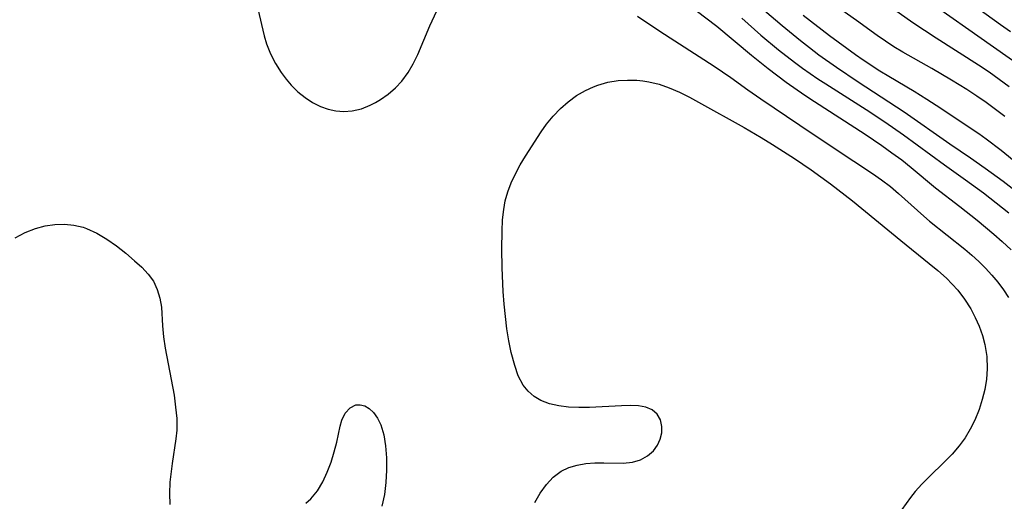
# Model space of a CAD drawing. Extents: x 1534464 to 1540090, y 2863029 to 2871231.
# Drawn here: x 1536135 to 1536285, y 2866810 to 2866884 of the extents above; entities that cross this region are included whole.
import ezdxf

# ---------------------------------------------------------------- set-up
doc = ezdxf.new("R2010")
doc.units = 0

msp = doc.modelspace()

# ---------------------------------------------------------------- linework, layer by layer
at = {"layer": 'WIL_055_Contours', "color": 0}
for points in [[(1536285.56, 2866881.64, 302), (1536284.03, 2866882.72, 302), (1536271.52, 2866891.77, 302)], [(1536287.21, 2866876.32, 304), (1536268.34, 2866889.66, 304)], [(1536171.24, 2866885.13, 318), (1536172.22, 2866881.02, 318), (1536172.56, 2866879.85, 318), (1536173.17, 2866878.32, 318), (1536173.92, 2866876.85, 318), (1536174.81, 2866875.45, 318), (1536175.54, 2866874.47, 318), (1536176.33, 2866873.55, 318), (1536177.34, 2866872.55, 318), (1536178.42, 2866871.66, 318), (1536179.57, 2866870.9, 318), (1536180.78, 2866870.29, 318), (1536181.91, 2866869.9, 318), (1536183.07, 2866869.65, 318), (1536184.32, 2866869.56, 318), (1536185.56, 2866869.64, 318), (1536186.97, 2866869.96, 318), (1536188.33, 2866870.5, 318), (1536189.13, 2866870.9, 318), (1536189.9, 2866871.37, 318), (1536191.06, 2866872.19, 318), (1536192.14, 2866873.12, 318), (1536193.13, 2866874.17, 318), (1536194.08, 2866875.46, 318), (1536194.85, 2866876.8, 318), (1536195.52, 2866878.22, 318), (1536197.39, 2866882.54, 318), (1536199.91, 2866888.01, 318)], [(1536284.66, 2866868.79, 308), (1536283.28, 2866869.86, 308), (1536281.87, 2866870.89, 308), (1536280.44, 2866871.88, 308), (1536278.93, 2866872.88, 308), (1536276.58, 2866874.33, 308), (1536273.6, 2866876.08, 308), (1536269.19, 2866878.58, 308), (1536267.85, 2866879.38, 308), (1536266.56, 2866880.21, 308), (1536265.32, 2866881.08, 308), (1536262.17, 2866883.4, 308), (1536258.23, 2866886.17, 308)], [(1536237.83, 2866884.88, 316), (1536240.94, 2866882.5, 316), (1536246.22, 2866878.13, 316), (1536248.72, 2866876.09, 316), (1536251.47, 2866874.01, 316), (1536254.32, 2866872.01, 316), (1536255.76, 2866871.05, 316), (1536263.48, 2866866.08, 316), (1536266.03, 2866864.37, 316), (1536267.54, 2866863.29, 316), (1536269.02, 2866862.18, 316), (1536270.46, 2866861.05, 316), (1536274.14, 2866857.94, 316), (1536277.87, 2866855.09, 316), (1536280.46, 2866853.04, 316), (1536283.02, 2866850.9, 316), (1536284.26, 2866849.79, 316), (1536285.62, 2866848.51, 316)], [(1536248.19, 2866884.9, 312), (1536250.87, 2866882.61, 312), (1536253.63, 2866880.36, 312), (1536255.03, 2866879.26, 312), (1536256.44, 2866878.18, 312), (1536259.12, 2866876.26, 312), (1536262.42, 2866874.03, 312), (1536269.38, 2866869.5, 312), (1536276.34, 2866864.65, 312), (1536279.47, 2866862.52, 312), (1536281.69, 2866860.96, 312), (1536284.44, 2866858.94, 312), (1536287.16, 2866856.84, 312)], [(1536285.36, 2866873.28, 306), (1536283.84, 2866874.42, 306), (1536282.3, 2866875.51, 306), (1536280.68, 2866876.6, 306), (1536274.28, 2866880.7, 306), (1536270.69, 2866883.04, 306), (1536266.92, 2866885.68, 306)], [(1536228.92, 2866884.01, 318), (1536232.28, 2866881.75, 318), (1536240.54, 2866876.45, 318), (1536243.08, 2866874.7, 318), (1536245.68, 2866872.82, 318), (1536247.65, 2866871.45, 318), (1536253.57, 2866867.48, 318), (1536258.91, 2866863.85, 318), (1536264.57, 2866860.14, 318), (1536265.96, 2866859.15, 318), (1536267.3, 2866858.13, 318), (1536268.55, 2866857.09, 318), (1536272.37, 2866853.63, 318), (1536273.23, 2866852.9, 318), (1536278.61, 2866848.63, 318), (1536279.66, 2866847.73, 318), (1536280.72, 2866846.77, 318), (1536281.74, 2866845.76, 318), (1536282.72, 2866844.7, 318), (1536283.64, 2866843.6, 318), (1536284.48, 2866842.45, 318), (1536285.26, 2866841.26, 318)], [(1536244.76, 2866883.74, 314), (1536247.65, 2866881.17, 314), (1536250.31, 2866878.94, 314), (1536252.74, 2866877.03, 314), (1536253.98, 2866876.11, 314), (1536256.3, 2866874.5, 314), (1536257.48, 2866873.73, 314), (1536263.64, 2866869.87, 314), (1536266.48, 2866867.96, 314), (1536269.28, 2866865.99, 314), (1536275.53, 2866861.42, 314), (1536278.73, 2866859.17, 314), (1536281.42, 2866857.17, 314), (1536285.28, 2866854.14, 314)], [(1536254.07, 2866884.21, 310), (1536258.06, 2866881.12, 310), (1536262.03, 2866878.22, 310), (1536263.19, 2866877.41, 310), (1536265.72, 2866875.75, 310), (1536267.09, 2866874.9, 310), (1536270.91, 2866872.63, 310), (1536272.84, 2866871.44, 310), (1536274.25, 2866870.53, 310), (1536280.73, 2866866.21, 310), (1536281.86, 2866865.4, 310), (1536284.14, 2866863.65, 310), (1536289.18, 2866859.53, 310)], [(1536213.33, 2866810.15, 320), (1536214.14, 2866811.56, 320), (1536215.06, 2866812.86, 320), (1536216.11, 2866814, 320), (1536217.32, 2866814.91, 320), (1536218.48, 2866815.45, 320), (1536219.74, 2866815.81, 320), (1536221.07, 2866816.03, 320), (1536222.42, 2866816.14, 320), (1536223.78, 2866816.15, 320), (1536226.75, 2866816.1, 320), (1536228.13, 2866816.24, 320), (1536229.36, 2866816.61, 320), (1536230.44, 2866817.21, 320), (1536231.34, 2866818, 320), (1536231.95, 2866818.84, 320), (1536232.36, 2866819.77, 320), (1536232.58, 2866820.74, 320), (1536232.6, 2866821.66, 320), (1536232.37, 2866822.68, 320), (1536231.87, 2866823.56, 320), (1536231.11, 2866824.23, 320), (1536230.18, 2866824.61, 320), (1536229.06, 2866824.8, 320), (1536227.81, 2866824.85, 320), (1536226.45, 2866824.82, 320), (1536221.62, 2866824.58, 320), (1536219.97, 2866824.56, 320), (1536218.43, 2866824.63, 320), (1536216.94, 2866824.8, 320), (1536215.53, 2866825.12, 320), (1536214.24, 2866825.61, 320), (1536213.2, 2866826.24, 320), (1536212.3, 2866827.04, 320), (1536211.55, 2866827.98, 320), (1536210.8, 2866829.37, 320), (1536210.25, 2866830.93, 320), (1536209.73, 2866832.92, 320), (1536209.37, 2866834.68, 320), (1536209.08, 2866836.51, 320), (1536208.84, 2866838.38, 320), (1536208.64, 2866840.28, 320), (1536208.49, 2866842.2, 320), (1536208.35, 2866845.81, 320), (1536208.32, 2866848.69, 320), (1536208.33, 2866851.37, 320), (1536208.41, 2866853.09, 320), (1536208.58, 2866854.65, 320), (1536208.83, 2866855.97, 320), (1536209.22, 2866857.36, 320), (1536209.71, 2866858.7, 320), (1536210.36, 2866860.09, 320), (1536211.1, 2866861.44, 320), (1536211.89, 2866862.75, 320), (1536214.29, 2866866.48, 320), (1536215.07, 2866867.6, 320), (1536216.08, 2866868.84, 320), (1536217.19, 2866869.98, 320), (1536218.38, 2866871.03, 320), (1536219.66, 2866871.97, 320), (1536221.01, 2866872.76, 320), (1536222.22, 2866873.31, 320), (1536222.86, 2866873.54, 320), (1536224.39, 2866873.98, 320), (1536225.96, 2866874.25, 320), (1536227.38, 2866874.33, 320), (1536228.8, 2866874.29, 320), (1536229.71, 2866874.21, 320), (1536230.61, 2866874.07, 320), (1536232.18, 2866873.69, 320), (1536233.73, 2866873.14, 320), (1536235.26, 2866872.48, 320), (1536236.79, 2866871.73, 320), (1536238.17, 2866870.98, 320), (1536245.09, 2866867.12, 320), (1536247.7, 2866865.57, 320), (1536249.4, 2866864.53, 320), (1536252.75, 2866862.39, 320), (1536255.28, 2866860.66, 320), (1536258.22, 2866858.53, 320), (1536261.55, 2866855.97, 320), (1536268.87, 2866849.93, 320), (1536273.19, 2866846.47, 320), (1536274.52, 2866845.36, 320), (1536275.8, 2866844.21, 320), (1536276.7, 2866843.32, 320), (1536277.54, 2866842.38, 320), (1536278.58, 2866841.01, 320), (1536279.5, 2866839.56, 320), (1536280.19, 2866838.25, 320), (1536280.79, 2866836.91, 320), (1536281.29, 2866835.53, 320), (1536281.67, 2866834.12, 320), (1536281.96, 2866832.29, 320), (1536282.02, 2866830.43, 320), (1536281.9, 2866828.87, 320), (1536281.64, 2866827.32, 320), (1536281.26, 2866825.78, 320), (1536280.77, 2866824.28, 320), (1536280.12, 2866822.65, 320), (1536279.43, 2866821.28, 320), (1536278.64, 2866819.97, 320), (1536277.75, 2866818.72, 320), (1536276.68, 2866817.47, 320), (1536275.54, 2866816.29, 320), (1536273.21, 2866814.04, 320), (1536272.1, 2866812.92, 320), (1536271.07, 2866811.78, 320), (1536270.34, 2866810.87, 320), (1536269.02, 2866809.06, 320)], [(1536134.42, 2866850.37, 320), (1536135.92, 2866851.17, 320), (1536137.49, 2866851.78, 320), (1536138.94, 2866852.15, 320), (1536140.4, 2866852.36, 320), (1536141.87, 2866852.4, 320), (1536143.31, 2866852.28, 320), (1536144.71, 2866851.96, 320), (1536145.22, 2866851.79, 320), (1536146.81, 2866851.07, 320), (1536148.34, 2866850.16, 320), (1536149.8, 2866849.12, 320), (1536151.21, 2866848.01, 320), (1536152.54, 2866846.86, 320), (1536153.62, 2866845.87, 320), (1536154.58, 2866844.84, 320), (1536155.38, 2866843.74, 320), (1536155.98, 2866842.51, 320), (1536156.37, 2866841.19, 320), (1536156.6, 2866839.82, 320), (1536156.76, 2866836.97, 320), (1536156.93, 2866835.3, 320), (1536157.18, 2866833.58, 320), (1536158.52, 2866826.43, 320), (1536158.77, 2866824.64, 320), (1536158.93, 2866822.87, 320), (1536158.93, 2866821.11, 320), (1536158.81, 2866819.79, 320), (1536158.25, 2866816.06, 320), (1536157.91, 2866813.21, 320), (1536157.83, 2866811.5, 320), (1536157.91, 2866809.84, 320)], [(1536178.52, 2866810.01, 320), (1536179.29, 2866810.68, 320), (1536180.29, 2866811.88, 320), (1536181.11, 2866813.25, 320), (1536181.79, 2866814.73, 320), (1536182.36, 2866816.27, 320), (1536182.83, 2866817.82, 320), (1536183.23, 2866819.32, 320), (1536183.75, 2866821.73, 320), (1536184, 2866822.63, 320), (1536184.53, 2866823.69, 320), (1536185.25, 2866824.5, 320), (1536186.11, 2866824.95, 320), (1536186.79, 2866824.99, 320), (1536187.48, 2866824.81, 320), (1536188.15, 2866824.43, 320), (1536188.83, 2866823.78, 320), (1536189.43, 2866822.94, 320), (1536189.92, 2866821.94, 320), (1536190.38, 2866820.41, 320), (1536190.66, 2866818.72, 320), (1536190.79, 2866816.92, 320), (1536190.8, 2866815.06, 320), (1536190.69, 2866813.19, 320), (1536190.46, 2866811.33, 320), (1536190.1, 2866809.56, 320)]]:
    msp.add_polyline3d(points, dxfattribs=at)

doc.saveas('drawing.dxf')
